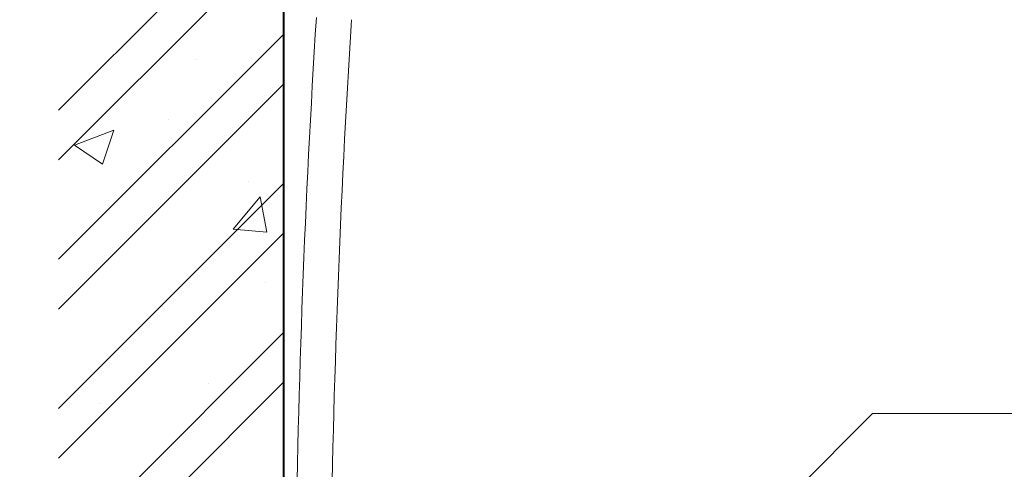
# Model space of a CAD drawing. Units: millimetres. Extents: x 11322 to 16322, y -1989 to 4891.
# Drawn here: x 12180 to 12618, y -24 to 176 of the extents above; entities that cross this region are included whole.
import ezdxf

# ---------------------------------------------------------------- set-up
doc = ezdxf.new("R2010")
doc.units = ezdxf.units.MM
doc.header["$LTSCALE"] = 3
for name, color, linetype, lineweight in [('BODY', 7, 'Continuous', 40), ('DIM', 2, 'Continuous', 13), ('FITTING', 6, 'Continuous', 20), ('HATCH', 2, 'Continuous', 13)]:
    doc.layers.add(name, color=color, linetype=linetype, lineweight=lineweight)
doc.styles.add('ad', font='txt.shx', dxfattribs={"height": 80, "bigfont": 'chineset.shx'})
doc.dimstyles.new('ad', dxfattribs={"dimtxt": 80, "dimasz": 80, "dimexe": 20, "dimexo": 15, "dimgap": 15, "dimtad": 1, "dimdec": 0, "dimzin": 0, "dimdsep": 46, "dimtxsty": 'ad', "dimcen": 0, "dimclrd": 256, "dimclre": 256, "dimclrt": 256, "dimadec": 0, "dimazin": 0, "dimtfac": 1, "dimtdec": 0, "dimtmove": 2, "dimatfit": 3, "dimfxl": 0, "dimtolj": 1, "dimtzin": 0, "dimlwd": -1, "dimlwe": -1, "dimarcsym": 0})

msp = doc.modelspace()

# ---------------------------------------------------------------- hatches: boundary and pattern name
at = {"layer": 'HATCH'}
h = msp.add_hatch(dxfattribs=at)
h.set_pattern_fill('AR-CONC', color=256, scale=25, style=0)
h.set_pattern_definition([(50, (-34301.47, 87.18), (179.31505, -15.68803), [18.75, -206.25]), (355, (-34301.47, 87.18), (-34.6878, 188.048), [15, -165]), (100.4514, (-34286.52, 85.87), (144.62735, 172.3599), [15.93505, -175.2855]), (46.1842, (-34301.47, 137.18), (266.8103, -41.3798), [28.125, -309.375]), (96.6356, (-34279.23, 133.73), (233.6657, 243.5295), [23.9026, -262.9282]), (351.1842, (-34301.47, 137.18), (233.6655, 243.5297), [22.5, -247.5]), (21, (-34276.47, 124.68), (149.22676, -100.65472), [18.75, -206.25]), (326, (-34276.47, 124.68), (60.8288, 181.2875), [15, -165]), (71.4514, (-34264.03, 116.29), (210.05566, 80.6326), [15.93505, -175.2855]), (37.5, (-34301.47, 87.177), (3.03996, 83.22346), [0, -163, 0, -167.5, 0, -165.625]), (7.5, (-34301.47, 87.18), (65.76738, 98.60293), [0, -95.5, 0, -159.25, 0, -63.125]), (327.5, (-34357.22, 87.177), (133.45561, -5.63872), [0, -62.5, 0, -195, 0, -258.75]), (317.5, (-34382.22, 87.18), (145.79654, 25.02625), [0, -81.25, 0, -129.5, 0, -183.75])])
h.paths.add_polyline_path([(12297.08, 1128.32), (12197.08, 1128.32), (12197.08, -1009.08), (13972.17, -1009.08), (13972.17, -909.08), (12297.08, -909.08), (12297.08, -222.85), (12285.39, -222.85), (12285.39, -205.32), (12297.08, -205.32), (12297.08, -195.3)])

# ---------------------------------------------------------------- linework, layer by layer
at = {"layer": 'BODY'}
msp.add_line((12297.08, 1148.4), (12297.08, -909), dxfattribs=at)
at = {"layer": 'FITTING'}
for centre, radius, start, end in [((17164.79, -128.75), 4862.65, 176.39626, 182.15283), ((17164.84, -128.75), 4847.06, 176.39685, 182.1523)]:
    msp.add_arc(centre, radius, start, end, dxfattribs=at)
at = {"layer": 'HATCH'}
for p, q in [((12197.08, 135.63), (12297.08, 235.63)), ((12197.08, 113.54), (12297.08, 213.54)), ((12197.08, 69.34), (12297.08, 169.34)), ((12197.08, 47.24), (12297.08, 147.24)), ((12197.08, 3.05), (12297.08, 103.05)), ((12197.08, -19.05), (12297.08, 80.95)), ((12197.08, -63.24), (12297.08, 36.76)), ((12197.08, -85.34), (12297.08, 14.66))]:
    msp.add_line(p, q, dxfattribs=at)

# ---------------------------------------------------------------- leaders
at = {"layer": 'DIM', "color": 2}
for points in [[(12292.52, -178.57), (12124.06, 23.92), (11784.44, 23.92)], [(12419.79, -138.71), (12559.22, 0.72), (13001.68, 0.72)]]:
    msp.add_leader(points, dimstyle='ad', override={"dimtih": 1, "dimtoh": 1, "dimdec": 0, "dimclrd": 2, "dimclre": 2, "dimclrt": 2, "dimtdec": 0, "dimtofl": 0}, dxfattribs=at)

doc.saveas('drawing.dxf')
